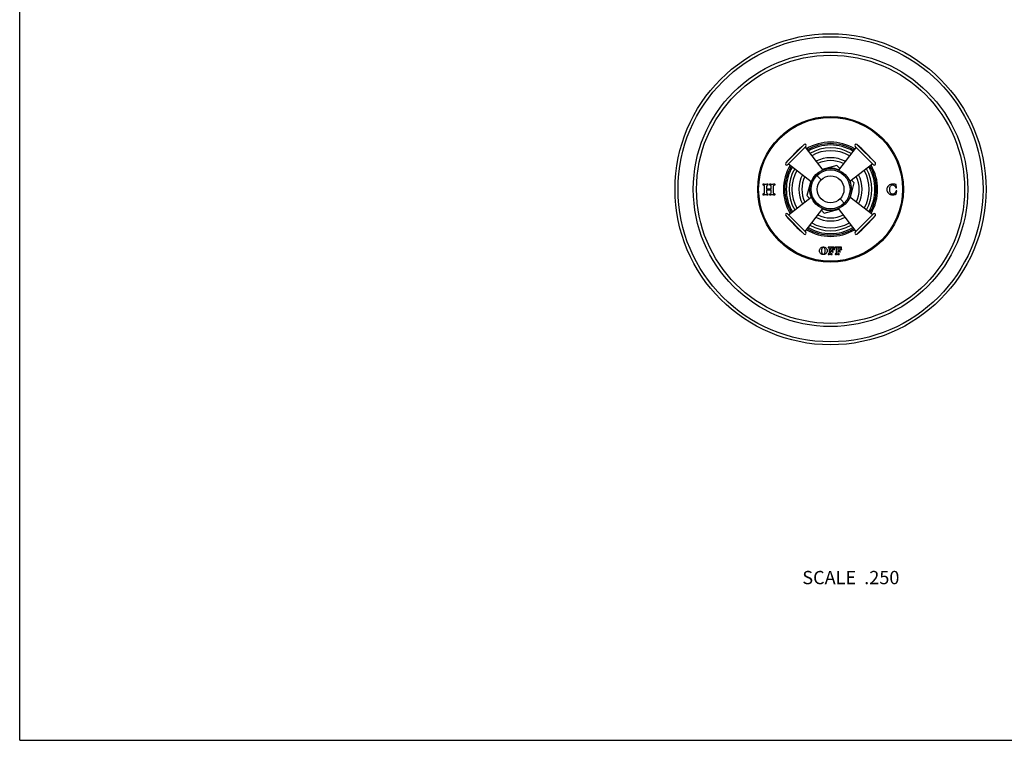
# Model space of a CAD drawing. Units: inches. Extents: x 0 to 11, y 0 to 8.5.
# Drawn here: x 0 to 5.9, y 0 to 4.3 of the extents above; entities that cross this region are included whole.
import ezdxf

# ---------------------------------------------------------------- set-up
doc = ezdxf.new("R2010")
doc.units = ezdxf.units.IN
doc.header["$LTSCALE"] = 0.605
doc.header["$MEASUREMENT"] = 0
doc.layers.get('0').update_dxf_attribs({"linetype": 'CONTINUOUS'})
doc.styles.get("Standard").update_dxf_attribs({"font": 'txt', "width": 0.8})

msp = doc.modelspace()

# ---------------------------------------------------------------- linework, layer by layer
at = {"color": 7, "linetype": 'CONTINUOUS'}
for p, q in [((0, 0), (0, 8.5)), ((4.6188, 3.4805), (4.7302, 3.5919)), ((4.7403, 3.5809), (4.6299, 3.4704)), ((4.7355, 3.576), (4.8416, 3.4379)), ((5.0423, 3.576), (4.9361, 3.4379)), ((5.1479, 3.4704), (5.0374, 3.5809)), ((5.0476, 3.5919), (5.1589, 3.4805)), ((4.6347, 3.4752), (4.7728, 3.3691)), ((4.9272, 3.4647), (4.8391, 3.4412)), ((4.9439, 3.448), (4.9272, 3.4647)), ((5.143, 3.4752), (5.0049, 3.3691)), ((4.8003, 3.4104), (4.8316, 3.3791)), ((4.4887, 3.3406), (4.4887, 3.3009)), ((4.5055, 3.3232), (4.5055, 3.3406)), ((4.5285, 3.3406), (4.5285, 3.3232)), ((4.5454, 3.3009), (4.5454, 3.3406)), ((4.7696, 3.3716), (4.746, 3.2836)), ((5.0082, 3.2721), (5.0318, 3.3601)), ((5.0318, 3.3601), (5.015, 3.3769)), ((5.2861, 3.3312), (5.285, 3.3509)), ((4.5285, 3.3232), (4.5055, 3.3232)), ((4.5055, 3.3188), (4.5285, 3.3188)), ((4.5055, 3.3009), (4.5055, 3.3188)), ((4.5285, 3.3188), (4.5285, 3.3009)), ((4.6347, 3.1685), (4.7728, 3.2746)), ((4.746, 3.2836), (4.7627, 3.2668)), ((5.143, 3.1685), (5.0049, 3.2746)), ((5.2854, 3.292), (5.2876, 3.3117)), ((4.7355, 3.0677), (4.8416, 3.2058)), ((5.0423, 3.0677), (4.9361, 3.2058)), ((4.9462, 3.2645), (4.9775, 3.2332)), ((4.6188, 3.1631), (4.7302, 3.0518)), ((4.6299, 3.1733), (4.7403, 3.0628)), ((4.8338, 3.1957), (4.8506, 3.1789)), ((4.8506, 3.1789), (4.9386, 3.2025)), ((5.0374, 3.0628), (5.1479, 3.1733)), ((5.0476, 3.0518), (5.1589, 3.1631)), ((4.8831, 2.9729), (4.874, 2.9731)), ((4.8948, 2.9697), (4.8983, 2.9697)), ((4.9118, 2.966), (4.9116, 2.9731)), ((4.927, 2.9729), (4.9179, 2.9731)), ((4.9387, 2.9697), (4.9422, 2.9697)), ((4.9557, 2.966), (4.9555, 2.9731)), ((4.8796, 2.9651), (4.8796, 2.9376)), ((4.8913, 2.9528), (4.8913, 2.966)), ((4.8943, 2.9528), (4.8913, 2.9528)), ((4.8913, 2.9498), (4.8943, 2.9498)), ((4.8913, 2.9376), (4.8913, 2.9498)), ((4.9122, 2.9586), (4.9118, 2.966)), ((4.9235, 2.9651), (4.9235, 2.9376)), ((4.9352, 2.9528), (4.9352, 2.966)), ((4.9381, 2.9528), (4.9352, 2.9528)), ((4.9352, 2.9498), (4.9381, 2.9498)), ((4.9352, 2.9376), (4.9352, 2.9498)), ((4.956, 2.9586), (4.9557, 2.966)), ((0, 0), (11, 0))]:
    msp.add_line(p, q, dxfattribs=at)
for centre, radius in [((4.8889, 3.3219), 0.9375), ((4.8889, 3.3219), 0.9195), ((4.8889, 3.3219), 0.8275), ((4.8889, 3.3219), 0.8083), ((4.8889, 3.3219), 0.4392), ((4.8889, 3.3219), 0.4342), ((4.8889, 3.3219), 0.4336), ((4.8889, 3.3218), 0.1253), ((4.8889, 3.3218), 0.1174), ((4.8889, 3.3218), 0.081)]:
    msp.add_circle(centre, radius, dxfattribs=at)
for centre, radius, start, end in [((5.3812, 2.8295), 1.0025, 130.49664, 139.50336), ((4.735, 3.5862), 0.0075, 315, 130.49664), ((4.8889, 3.3218), 0.2839, 59.18259, 120.81741), ((4.8889, 3.3218), 0.2755, 59.38933, 120.61062), ((4.8889, 3.3218), 0.2672, 59.60599, 120.39401), ((4.8889, 3.3218), 0.2495, 60.11469, 119.88531), ((5.0427, 3.5862), 0.0075, 49.50336, 225), ((4.3965, 2.8295), 1.0025, 40.49664, 49.50336), ((4.8889, 3.3218), 0.2326, 60.67771, 119.32229), ((4.8889, 3.3218), 0.1904, 62.5155, 117.4845), ((4.8889, 3.3218), 0.2839, 149.18259, 210.81741), ((4.8889, 3.3218), 0.2755, 149.38938, 210.61067), ((4.6245, 3.4757), 0.0075, 139.50336, 315), ((4.8889, 3.3218), 0.2672, 149.60599, 210.39401), ((4.8889, 3.3218), 0.2495, 150.11469, 209.88531), ((4.8889, 3.3218), 0.1729, 63.54508, 116.45492), ((4.8889, 3.3218), 0.1271, 67.62214, 112.37786), ((4.8889, 3.3218), 0.2495, 330.11469, 29.88531), ((4.8889, 3.3218), 0.2672, 329.60599, 30.39401), ((4.8889, 3.3218), 0.2755, 329.38938, 30.61067), ((4.8889, 3.3218), 0.2839, 329.18259, 30.81741), ((5.1532, 3.4757), 0.0075, 225, 40.49664), ((4.8889, 3.3218), 0.2326, 150.67771, 209.32229), ((4.8889, 3.3218), 0.1904, 152.5155, 207.4845), ((4.8889, 3.3218), 0.1729, 153.54508, 206.45492), ((4.8889, 3.3218), 0.1729, 333.54508, 26.45492), ((4.8889, 3.3218), 0.1904, 332.5155, 27.4845), ((4.8889, 3.3218), 0.2326, 330.67771, 29.32229), ((4.8889, 3.3218), 0.1271, 157.62214, 202.37786), ((4.8889, 3.3218), 0.1271, 337.62214, 22.37786), ((4.6245, 3.168), 0.0075, 45, 220.49664), ((5.3812, 3.8142), 1.0025, 220.49664, 229.50336), ((4.8889, 3.3218), 0.1904, 242.5155, 297.4845), ((4.8889, 3.3218), 0.1729, 243.54508, 296.45492), ((4.8889, 3.3218), 0.1271, 247.62214, 292.37786), ((4.3965, 3.8142), 1.0025, 310.49664, 319.50336), ((5.1532, 3.168), 0.0075, 319.50336, 135), ((4.8889, 3.3218), 0.2672, 239.60599, 300.39401), ((4.8889, 3.3218), 0.2495, 240.11469, 299.88531), ((4.8889, 3.3218), 0.2326, 240.67771, 299.32229), ((4.735, 3.0575), 0.0075, 229.50336, 45), ((4.8889, 3.3218), 0.2839, 239.18259, 300.81741), ((4.8889, 3.3218), 0.2755, 239.38933, 300.61062), ((5.0427, 3.0575), 0.0075, 135, 310.49664)]:
    msp.add_arc(centre, radius, start, end, dxfattribs=at)
for points, knots in [([(4.4806, 3.3522), (4.4805, 3.3522), (4.4804, 3.3521), (4.4802, 3.3515), (4.48, 3.3508), (4.4799, 3.3502), (4.48, 3.3497), (4.4802, 3.349), (4.4804, 3.3484), (4.4805, 3.3482), (4.4806, 3.3482)], [0, 0, 0, 0, 0.145592, 0.291183, 0.436775, 0.582367, 0.686775, 0.791183, 0.895592, 1, 1, 1, 1]), ([(4.5131, 3.3522), (4.5103, 3.3522), (4.5049, 3.3519), (4.4985, 3.3516), (4.4932, 3.3517), (4.4876, 3.352), (4.4834, 3.3522), (4.4806, 3.3522)], [0, 0, 0, 0, 0.249994, 0.499999, 0.625002, 0.750004, 1, 1, 1, 1]), ([(4.4806, 3.3482), (4.4823, 3.348), (4.485, 3.3474), (4.4873, 3.346), (4.4884, 3.3439), (4.4887, 3.3418), (4.4887, 3.3406)], [0, 0, 0, 0, 0.250098, 0.500195, 0.750098, 1, 1, 1, 1]), ([(4.513, 3.3482), (4.5131, 3.3482), (4.5133, 3.3483), (4.5135, 3.3489), (4.5137, 3.3497), (4.5137, 3.3502), (4.5137, 3.3507), (4.5135, 3.3515), (4.5133, 3.3521), (4.5131, 3.3522), (4.5131, 3.3522)], [0, 0, 0, 0, 0.113894, 0.227787, 0.341681, 0.455574, 0.591614, 0.727654, 0.863827, 1, 1, 1, 1]), ([(4.5211, 3.3522), (4.521, 3.3522), (4.5209, 3.3521), (4.5206, 3.3515), (4.5205, 3.3508), (4.5204, 3.3502), (4.5205, 3.3497), (4.5206, 3.349), (4.5209, 3.3484), (4.521, 3.3482), (4.5211, 3.3482)], [0, 0, 0, 0, 0.145592, 0.291183, 0.436775, 0.582367, 0.686775, 0.791183, 0.895592, 1, 1, 1, 1]), ([(4.5535, 3.3522), (4.5507, 3.3522), (4.5451, 3.3519), (4.5369, 3.3515), (4.5292, 3.3519), (4.5239, 3.3522), (4.5211, 3.3522)], [0, 0, 0, 0, 0.252803, 0.505615, 0.752813, 1, 1, 1, 1]), ([(4.5535, 3.3482), (4.5536, 3.3482), (4.5538, 3.3483), (4.554, 3.3489), (4.5542, 3.3497), (4.5542, 3.3502), (4.5542, 3.3507), (4.554, 3.3515), (4.5538, 3.3521), (4.5536, 3.3522), (4.5535, 3.3522)], [0, 0, 0, 0, 0.113924, 0.227848, 0.341772, 0.455696, 0.591772, 0.727848, 0.863924, 1, 1, 1, 1]), ([(5.2383, 3.3436), (5.235, 3.3403), (5.2314, 3.3349), (5.2289, 3.327), (5.2284, 3.3217), (5.2286, 3.3174), (5.2291, 3.3133), (5.231, 3.3063), (5.2354, 3.2993), (5.2421, 3.2939), (5.2482, 3.2906), (5.2554, 3.2885), (5.2609, 3.2881), (5.2637, 3.2881)], [0, 0, 0, 0, 0.170683, 0.256025, 0.341366, 0.38256, 0.423753, 0.506139, 0.670658, 0.753058, 0.835458, 0.917729, 1, 1, 1, 1]), ([(5.25, 3.3005), (5.2487, 3.3031), (5.2472, 3.3076), (5.2464, 3.3138), (5.2461, 3.3175), (5.2461, 3.3206), (5.2461, 3.3236), (5.2464, 3.3275), (5.2473, 3.3337), (5.2488, 3.3383), (5.2501, 3.341)], [0, 0, 0, 0, 0.247276, 0.370914, 0.432733, 0.494552, 0.557733, 0.620914, 0.747276, 1, 1, 1, 1]), ([(5.2823, 3.3312), (5.2824, 3.3311), (5.2826, 3.3309), (5.2831, 3.3307), (5.2836, 3.3305), (5.2841, 3.3305), (5.2846, 3.3305), (5.2854, 3.3307), (5.286, 3.331), (5.2861, 3.3311), (5.2861, 3.3312)], [0, 0, 0, 0, 0.101668, 0.203336, 0.305139, 0.406941, 0.555729, 0.704517, 0.852259, 1, 1, 1, 1]), ([(4.4806, 3.2933), (4.4805, 3.2932), (4.4804, 3.2931), (4.4802, 3.2925), (4.48, 3.2917), (4.4799, 3.2912), (4.48, 3.2906), (4.4802, 3.2899), (4.4804, 3.2894), (4.4805, 3.2892), (4.4806, 3.2892)], [0, 0, 0, 0, 0.103634, 0.207269, 0.311576, 0.415882, 0.561912, 0.707941, 0.853971, 1, 1, 1, 1]), ([(4.4887, 3.3009), (4.4887, 3.2996), (4.4884, 3.2975), (4.4873, 3.2954), (4.485, 3.2941), (4.4823, 3.2935), (4.4806, 3.2933)], [0, 0, 0, 0, 0.249902, 0.499805, 0.749902, 1, 1, 1, 1]), ([(4.4806, 3.2892), (4.4834, 3.2892), (4.4876, 3.2894), (4.4932, 3.2898), (4.4972, 3.2898), (4.5011, 3.2898), (4.5062, 3.2894), (4.5103, 3.2892), (4.5131, 3.2892)], [0, 0, 0, 0, 0.249991, 0.374996, 0.500002, 0.625007, 0.750012, 1, 1, 1, 1]), ([(4.5131, 3.2892), (4.5131, 3.2892), (4.5133, 3.2894), (4.5135, 3.29), (4.5137, 3.2907), (4.5137, 3.2912), (4.5137, 3.2917), (4.5135, 3.2925), (4.5133, 3.2931), (4.5131, 3.2933), (4.513, 3.2933)], [0, 0, 0, 0, 0.136462, 0.272923, 0.40925, 0.545577, 0.659183, 0.772788, 0.886394, 1, 1, 1, 1]), ([(4.5211, 3.2933), (4.521, 3.2932), (4.5209, 3.2931), (4.5206, 3.2925), (4.5205, 3.2917), (4.5204, 3.2912), (4.5205, 3.2906), (4.5206, 3.2899), (4.5209, 3.2894), (4.521, 3.2892), (4.5211, 3.2892)], [0, 0, 0, 0, 0.103634, 0.207269, 0.311576, 0.415882, 0.561912, 0.707941, 0.853971, 1, 1, 1, 1]), ([(4.5211, 3.2892), (4.5239, 3.2892), (4.5279, 3.2894), (4.533, 3.2898), (4.5369, 3.2898), (4.5409, 3.2898), (4.5465, 3.2894), (4.5507, 3.2892), (4.5535, 3.2892)], [0, 0, 0, 0, 0.250106, 0.375171, 0.500235, 0.625218, 0.750202, 1, 1, 1, 1]), ([(4.5542, 3.2913), (4.5542, 3.2914), (4.5542, 3.2918), (4.5539, 3.2929), (4.5537, 3.2933), (4.5535, 3.2933)], [0, 0, 0, 0, 0.25, 0.625, 1, 1, 1, 1]), ([(4.5535, 3.2892), (4.5536, 3.2892), (4.5538, 3.2894), (4.5541, 3.2903), (4.5542, 3.291), (4.5542, 3.2913)], [0, 0, 0, 0, 0.25, 0.625, 1, 1, 1, 1]), ([(5.2765, 3.2983), (5.2749, 3.2964), (5.272, 3.2942), (5.2681, 3.293), (5.2657, 3.2926), (5.2636, 3.2925), (5.2613, 3.2926), (5.2585, 3.2931), (5.254, 3.2948), (5.2513, 3.2978), (5.25, 3.3005)], [0, 0, 0, 0, 0.222463, 0.333695, 0.38931, 0.444926, 0.51431, 0.583695, 0.722463, 1, 1, 1, 1]), ([(5.2876, 3.3117), (5.2876, 3.3118), (5.2875, 3.3119), (5.2869, 3.3122), (5.2861, 3.3124), (5.2857, 3.3124), (5.2852, 3.3124), (5.2846, 3.3122), (5.284, 3.312), (5.2839, 3.3118), (5.2839, 3.3117)], [0, 0, 0, 0, 0.118894, 0.237787, 0.355051, 0.472314, 0.604236, 0.736157, 0.868079, 1, 1, 1, 1]), ([(4.8282, 2.9673), (4.8292, 2.9685), (4.8315, 2.9705), (4.8355, 2.9726), (4.8393, 2.9737), (4.8426, 2.9741), (4.8453, 2.9742), (4.848, 2.9741), (4.8513, 2.9737), (4.8551, 2.9726), (4.8591, 2.9705), (4.8614, 2.9686), (4.8624, 2.9674)], [0, 0, 0, 0, 0.126075, 0.25215, 0.378224, 0.441262, 0.504299, 0.566262, 0.628224, 0.75215, 0.876075, 1, 1, 1, 1]), ([(4.854, 2.9655), (4.8536, 2.9664), (4.8526, 2.9681), (4.8507, 2.9698), (4.8487, 2.9707), (4.8469, 2.9711), (4.8454, 2.9712), (4.8438, 2.9711), (4.842, 2.9707), (4.84, 2.9698), (4.8381, 2.968), (4.8371, 2.9664), (4.8367, 2.9654)], [0, 0, 0, 0, 0.124367, 0.248734, 0.3731, 0.435284, 0.497467, 0.560284, 0.6231, 0.748734, 0.874367, 1, 1, 1, 1]), ([(4.874, 2.9731), (4.874, 2.9731), (4.8738, 2.973), (4.8737, 2.9726), (4.8736, 2.9722), (4.8735, 2.9718), (4.8736, 2.9714), (4.8737, 2.9709), (4.8738, 2.9705), (4.874, 2.9704), (4.874, 2.9704)], [0, 0, 0, 0, 0.142789, 0.285578, 0.431491, 0.577405, 0.682119, 0.786833, 0.893416, 1, 1, 1, 1]), ([(4.9116, 2.9731), (4.9104, 2.973), (4.9083, 2.973), (4.905, 2.9729), (4.9021, 2.9729), (4.8992, 2.9728), (4.8968, 2.9728), (4.8946, 2.9728), (4.893, 2.9728), (4.8918, 2.9728), (4.8904, 2.9728), (4.8878, 2.9728), (4.8851, 2.9728), (4.8831, 2.9729)], [0, 0, 0, 0, 0.159645, 0.239467, 0.319289, 0.399109, 0.478929, 0.558749, 0.638569, 0.683748, 0.728927, 0.819285, 1, 1, 1, 1]), ([(4.9179, 2.9731), (4.9178, 2.9731), (4.9177, 2.973), (4.9176, 2.9726), (4.9174, 2.9722), (4.9174, 2.9718), (4.9174, 2.9714), (4.9176, 2.9709), (4.9177, 2.9705), (4.9178, 2.9704), (4.9179, 2.9704)], [0, 0, 0, 0, 0.142908, 0.285816, 0.431622, 0.577429, 0.682066, 0.786704, 0.893352, 1, 1, 1, 1]), ([(4.9555, 2.9731), (4.9543, 2.973), (4.9522, 2.973), (4.9488, 2.9729), (4.946, 2.9729), (4.9431, 2.9728), (4.9406, 2.9728), (4.9385, 2.9728), (4.9369, 2.9728), (4.9357, 2.9728), (4.9343, 2.9728), (4.9316, 2.9728), (4.929, 2.9728), (4.927, 2.9729)], [0, 0, 0, 0, 0.159732, 0.239598, 0.319464, 0.399328, 0.479191, 0.559055, 0.638919, 0.684054, 0.729189, 0.81946, 1, 1, 1, 1]), ([(4.8282, 2.9352), (4.8262, 2.9374), (4.8239, 2.9411), (4.8224, 2.9466), (4.822, 2.9512), (4.8224, 2.9557), (4.8239, 2.9613), (4.8262, 2.9651), (4.8282, 2.9673)], [0, 0, 0, 0, 0.250136, 0.375204, 0.500272, 0.625204, 0.750136, 1, 1, 1, 1]), ([(4.8625, 2.9352), (4.8615, 2.9341), (4.8593, 2.9322), (4.8553, 2.9301), (4.8515, 2.9291), (4.8481, 2.9287), (4.8454, 2.9286), (4.8426, 2.9287), (4.8393, 2.9291), (4.8355, 2.9301), (4.8315, 2.9322), (4.8292, 2.9341), (4.8282, 2.9352)], [0, 0, 0, 0, 0.125173, 0.250345, 0.375518, 0.438104, 0.50069, 0.563104, 0.625518, 0.750345, 0.875173, 1, 1, 1, 1]), ([(4.8367, 2.9654), (4.8363, 2.9645), (4.8357, 2.9624), (4.8349, 2.959), (4.8346, 2.9559), (4.8344, 2.9533), (4.8344, 2.9512), (4.8344, 2.949), (4.8346, 2.9463), (4.8349, 2.9432), (4.8357, 2.9399), (4.8363, 2.938), (4.8367, 2.9371)], [0, 0, 0, 0, 0.12356, 0.24712, 0.370679, 0.432459, 0.494239, 0.557459, 0.620679, 0.74712, 0.87356, 1, 1, 1, 1]), ([(4.8367, 2.9371), (4.8371, 2.9361), (4.838, 2.9346), (4.84, 2.9329), (4.842, 2.932), (4.8438, 2.9317), (4.8453, 2.9316), (4.8469, 2.9317), (4.8487, 2.932), (4.8507, 2.9329), (4.8526, 2.9346), (4.8536, 2.9362), (4.854, 2.9371)], [0, 0, 0, 0, 0.125633, 0.251266, 0.3769, 0.439716, 0.502533, 0.564716, 0.6269, 0.751266, 0.875633, 1, 1, 1, 1]), ([(4.8563, 2.9512), (4.8563, 2.9526), (4.8562, 2.9554), (4.8556, 2.9604), (4.8547, 2.9636), (4.854, 2.9655)], [0, 0, 0, 0, 0.25, 0.5, 1, 1, 1, 1]), ([(4.854, 2.9371), (4.8547, 2.9389), (4.8556, 2.942), (4.8562, 2.947), (4.8563, 2.9497), (4.8563, 2.9512)], [0, 0, 0, 0, 0.5, 0.75, 1, 1, 1, 1]), ([(4.8624, 2.9674), (4.8645, 2.9652), (4.8668, 2.9615), (4.8683, 2.9559), (4.8686, 2.9527), (4.8686, 2.9512)], [0, 0, 0, 0, 0.5, 0.75, 1, 1, 1, 1]), ([(4.8686, 2.9512), (4.8686, 2.9496), (4.8683, 2.9467), (4.8668, 2.941), (4.8645, 2.9374), (4.8625, 2.9352)], [0, 0, 0, 0, 0.25, 0.5, 1, 1, 1, 1]), ([(4.874, 2.9323), (4.874, 2.9323), (4.8738, 2.9322), (4.8737, 2.9317), (4.8736, 2.9313), (4.8735, 2.9309), (4.8736, 2.9305), (4.8737, 2.93), (4.8738, 2.9297), (4.874, 2.9296), (4.874, 2.9296)], [0, 0, 0, 0, 0.105264, 0.210527, 0.313945, 0.417362, 0.56387, 0.710378, 0.855189, 1, 1, 1, 1]), ([(4.874, 2.9296), (4.875, 2.9296), (4.8769, 2.9296), (4.8798, 2.9297), (4.8827, 2.9299), (4.8855, 2.9299), (4.8883, 2.9299), (4.8914, 2.9297), (4.8945, 2.9296), (4.8965, 2.9296), (4.8975, 2.9296)], [0, 0, 0, 0, 0.125131, 0.250262, 0.375285, 0.500308, 0.625331, 0.750353, 0.875177, 1, 1, 1, 1]), ([(4.9011, 2.9596), (4.901, 2.9586), (4.9005, 2.9568), (4.8991, 2.9545), (4.897, 2.9531), (4.8953, 2.9528), (4.8943, 2.9528)], [0, 0, 0, 0, 0.249832, 0.499663, 0.749832, 1, 1, 1, 1]), ([(4.8975, 2.9296), (4.8975, 2.9296), (4.8976, 2.9297), (4.8978, 2.9301), (4.8979, 2.9306), (4.8979, 2.9309), (4.8979, 2.9313), (4.8978, 2.9318), (4.8976, 2.9322), (4.8975, 2.9323), (4.8975, 2.9323)], [0, 0, 0, 0, 0.139864, 0.279728, 0.416587, 0.553447, 0.665934, 0.778421, 0.889211, 1, 1, 1, 1]), ([(4.9037, 2.9596), (4.9037, 2.9597), (4.9036, 2.9598), (4.9033, 2.96), (4.9028, 2.9601), (4.9024, 2.9601), (4.902, 2.9601), (4.9015, 2.96), (4.9012, 2.9598), (4.9011, 2.9597), (4.9011, 2.9596)], [0, 0, 0, 0, 0.122564, 0.245128, 0.369779, 0.49443, 0.620639, 0.746848, 0.873424, 1, 1, 1, 1]), ([(4.9011, 2.9429), (4.9011, 2.9428), (4.9012, 2.9427), (4.9015, 2.9426), (4.902, 2.9424), (4.9024, 2.9424), (4.9028, 2.9424), (4.9033, 2.9426), (4.9036, 2.9427), (4.9037, 2.9428), (4.9037, 2.9429)], [0, 0, 0, 0, 0.126576, 0.253152, 0.379361, 0.50557, 0.630221, 0.754872, 0.877436, 1, 1, 1, 1]), ([(4.9037, 2.9429), (4.9037, 2.9437), (4.9037, 2.9451), (4.9035, 2.9471), (4.9034, 2.949), (4.9034, 2.9511), (4.9034, 2.9533), (4.9035, 2.9553), (4.9037, 2.9574), (4.9037, 2.9589), (4.9037, 2.9596)], [0, 0, 0, 0, 0.12731, 0.254619, 0.381593, 0.508566, 0.631424, 0.754283, 0.877141, 1, 1, 1, 1]), ([(4.9179, 2.9323), (4.9178, 2.9323), (4.9177, 2.9322), (4.9176, 2.9317), (4.9174, 2.9313), (4.9174, 2.9309), (4.9174, 2.9305), (4.9176, 2.93), (4.9177, 2.9297), (4.9178, 2.9296), (4.9179, 2.9296)], [0, 0, 0, 0, 0.105327, 0.210654, 0.313996, 0.417337, 0.563737, 0.710137, 0.855069, 1, 1, 1, 1]), ([(4.9179, 2.9296), (4.9189, 2.9296), (4.9208, 2.9296), (4.9237, 2.9297), (4.9266, 2.9299), (4.9293, 2.9299), (4.9321, 2.9299), (4.9352, 2.9297), (4.9384, 2.9296), (4.9404, 2.9296), (4.9413, 2.9296)], [0, 0, 0, 0, 0.125112, 0.250225, 0.375121, 0.500017, 0.624913, 0.749809, 0.874904, 1, 1, 1, 1]), ([(4.9413, 2.9296), (4.9414, 2.9296), (4.9415, 2.9297), (4.9416, 2.9301), (4.9418, 2.9306), (4.9418, 2.9309), (4.9418, 2.9313), (4.9416, 2.9318), (4.9415, 2.9322), (4.9414, 2.9323), (4.9413, 2.9323)], [0, 0, 0, 0, 0.139641, 0.279283, 0.416336, 0.55339, 0.666036, 0.778683, 0.889341, 1, 1, 1, 1]), ([(4.9476, 2.9596), (4.9476, 2.9597), (4.9475, 2.9598), (4.9471, 2.96), (4.9467, 2.9601), (4.9463, 2.9601), (4.9458, 2.9601), (4.9454, 2.96), (4.945, 2.9598), (4.945, 2.9597), (4.945, 2.9596)], [0, 0, 0, 0, 0.125519, 0.251039, 0.376174, 0.501309, 0.626444, 0.751579, 0.87579, 1, 1, 1, 1]), ([(4.945, 2.9429), (4.945, 2.9428), (4.945, 2.9427), (4.9454, 2.9426), (4.9458, 2.9424), (4.9463, 2.9424), (4.9467, 2.9424), (4.9471, 2.9426), (4.9475, 2.9427), (4.9476, 2.9428), (4.9476, 2.9429)], [0, 0, 0, 0, 0.12421, 0.248421, 0.373556, 0.498691, 0.623826, 0.748961, 0.874481, 1, 1, 1, 1]), ([(4.9476, 2.9429), (4.9476, 2.9437), (4.9476, 2.9451), (4.9474, 2.9471), (4.9473, 2.949), (4.9472, 2.9511), (4.9473, 2.9533), (4.9474, 2.9553), (4.9476, 2.9574), (4.9476, 2.9589), (4.9476, 2.9596)], [0, 0, 0, 0, 0.12731, 0.254619, 0.381593, 0.508566, 0.631424, 0.754283, 0.877141, 1, 1, 1, 1])]:
    msp.add_open_spline(points, degree=3, knots=knots, dxfattribs=at)
for points in [[(4.5055, 3.3406), (4.5055, 3.343), (4.506, 3.3448), (4.5068, 3.3459)], [(4.5068, 3.3459), (4.5077, 3.3471), (4.5097, 3.3478), (4.513, 3.3482)], [(4.5211, 3.3482), (4.5245, 3.3477), (4.5266, 3.347), (4.5274, 3.346)], [(4.5274, 3.346), (4.5282, 3.345), (4.5285, 3.3432), (4.5285, 3.3406)], [(4.5454, 3.3406), (4.5454, 3.3418), (4.5457, 3.3439), (4.5468, 3.346), (4.5491, 3.3474), (4.5519, 3.348), (4.5535, 3.3482)], [(5.2644, 3.3536), (5.2535, 3.3536), (5.2448, 3.3503), (5.2383, 3.3436)], [(5.2501, 3.341), (5.2528, 3.3465), (5.2574, 3.3492), (5.2641, 3.3492)], [(5.2641, 3.3492), (5.2686, 3.3492), (5.2725, 3.3473), (5.276, 3.3435)], [(5.2764, 3.3523), (5.2733, 3.3532), (5.2693, 3.3536), (5.2644, 3.3536)], [(5.276, 3.3435), (5.2795, 3.3397), (5.2816, 3.3356), (5.2823, 3.3312)], [(5.285, 3.3509), (5.2823, 3.3509), (5.2795, 3.3514), (5.2764, 3.3523)], [(4.5068, 3.2955), (4.506, 3.2967), (4.5055, 3.2985), (4.5055, 3.3009)], [(4.513, 3.2933), (4.5097, 3.2936), (4.5077, 3.2944), (4.5068, 3.2955)], [(4.5273, 3.2955), (4.5264, 3.2944), (4.5244, 3.2937), (4.5211, 3.2933)], [(4.5285, 3.3009), (4.5285, 3.2984), (4.5281, 3.2966), (4.5273, 3.2955)], [(4.5535, 3.2933), (4.5519, 3.2934), (4.5491, 3.294), (4.5468, 3.2954), (4.5457, 3.2976), (4.5454, 3.2997), (4.5454, 3.3009)], [(5.2637, 3.2881), (5.268, 3.2881), (5.2721, 3.2887), (5.2759, 3.29)], [(5.2759, 3.29), (5.2796, 3.2913), (5.2828, 3.292), (5.2854, 3.292)], [(5.2839, 3.3117), (5.2822, 3.3066), (5.2798, 3.3021), (5.2765, 3.2983)], [(4.874, 2.9704), (4.8763, 2.9701), (4.8778, 2.9696), (4.8785, 2.9688)], [(4.8785, 2.9688), (4.8792, 2.9681), (4.8796, 2.9668), (4.8796, 2.9651)], [(4.8913, 2.966), (4.8913, 2.9677), (4.8917, 2.9687), (4.8924, 2.9691)], [(4.8924, 2.9691), (4.8932, 2.9695), (4.894, 2.9697), (4.8948, 2.9697)], [(4.8983, 2.9697), (4.9018, 2.9697), (4.9044, 2.9685), (4.9063, 2.9661)], [(4.9179, 2.9704), (4.9202, 2.9701), (4.9217, 2.9696), (4.9224, 2.9688)], [(4.9224, 2.9688), (4.9231, 2.9681), (4.9235, 2.9668), (4.9235, 2.9651)], [(4.9352, 2.966), (4.9352, 2.9677), (4.9356, 2.9687), (4.9363, 2.9691)], [(4.9363, 2.9691), (4.937, 2.9695), (4.9378, 2.9697), (4.9387, 2.9697)], [(4.9422, 2.9697), (4.9457, 2.9697), (4.9483, 2.9685), (4.9501, 2.9661)], [(4.8785, 2.9339), (4.8778, 2.9331), (4.8763, 2.9326), (4.874, 2.9323)], [(4.8796, 2.9376), (4.8796, 2.9358), (4.8792, 2.9346), (4.8785, 2.9339)], [(4.8975, 2.9323), (4.8963, 2.9324), (4.8944, 2.9328), (4.8925, 2.9338), (4.8916, 2.9353), (4.8913, 2.9367), (4.8913, 2.9376)], [(4.8943, 2.9498), (4.8953, 2.9498), (4.8972, 2.9495), (4.8992, 2.9481), (4.9005, 2.9459), (4.9009, 2.944), (4.9011, 2.9429)], [(4.9063, 2.9661), (4.9081, 2.9636), (4.9092, 2.961), (4.9096, 2.9582)], [(4.9096, 2.9582), (4.9096, 2.9581), (4.9105, 2.9577), (4.9112, 2.9579), (4.912, 2.9583), (4.9122, 2.9585), (4.9122, 2.9586)], [(4.9224, 2.9339), (4.9217, 2.9331), (4.9202, 2.9326), (4.9179, 2.9323)], [(4.9235, 2.9376), (4.9235, 2.9358), (4.9231, 2.9346), (4.9224, 2.9339)], [(4.9413, 2.9323), (4.9402, 2.9324), (4.9382, 2.9328), (4.9364, 2.9338), (4.9354, 2.9353), (4.9352, 2.9367), (4.9352, 2.9376)], [(4.945, 2.9596), (4.9448, 2.9586), (4.9444, 2.9568), (4.943, 2.9545), (4.9409, 2.9531), (4.9391, 2.9528), (4.9381, 2.9528)], [(4.9381, 2.9498), (4.9392, 2.9498), (4.9411, 2.9495), (4.9431, 2.9481), (4.9443, 2.9459), (4.9448, 2.944), (4.945, 2.9429)], [(4.9501, 2.9661), (4.952, 2.9636), (4.9531, 2.961), (4.9534, 2.9582)], [(4.9534, 2.9582), (4.9534, 2.9581), (4.9543, 2.9577), (4.9551, 2.9579), (4.9559, 2.9583), (4.956, 2.9585), (4.956, 2.9586)]]:
    msp.add_open_spline(points, degree=3, dxfattribs=at)

# ---------------------------------------------------------------- texts
at = {"color": 2, "linetype": 'CONTINUOUS', "insert": (5.304, 1.0212), "char_height": 0.08, "width": 0.704, "attachment_point": 3, "line_spacing_factor": 0.9}
msp.add_mtext('SCALE  .250', dxfattribs=at)

doc.saveas('drawing.dxf')
